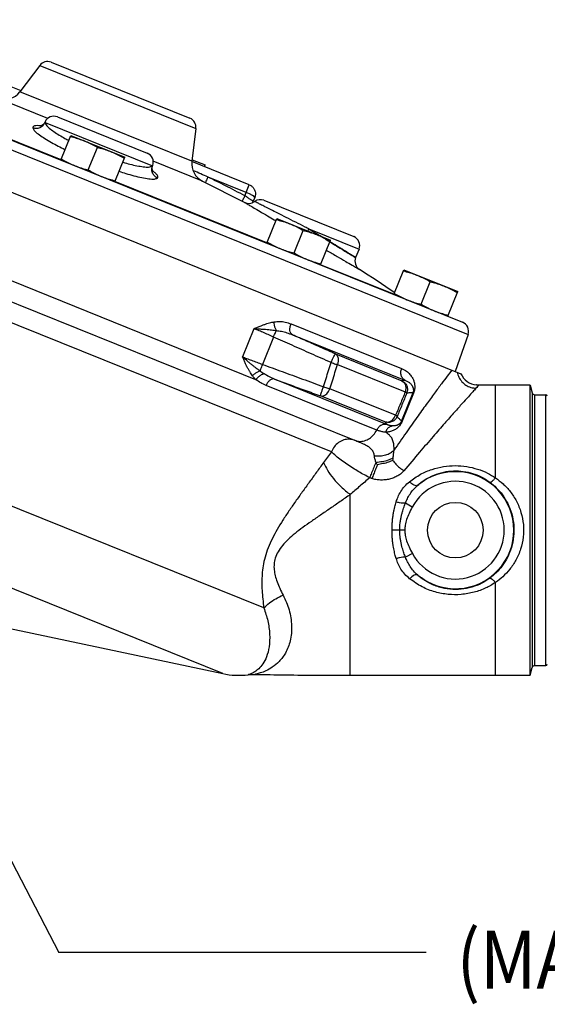
# Model space of a CAD drawing. Extents: x 218 to 452, y -217 to -18.
# Drawn here: x 315 to 322, y -99 to -86 of the extents above; entities that cross this region are included whole.
import ezdxf

# ---------------------------------------------------------------- set-up
doc = ezdxf.new("R2010")
doc.units = 0
doc.header["$LTSCALE"] = 1.5
doc.header["$MEASUREMENT"] = 0
doc.layers.get('0').update_dxf_attribs({"linetype": 'CONTINUOUS'})
doc.layers.add('NOTES', color=7, linetype='CONTINUOUS')
doc.styles.add('SIMPLEX', font='SIMPLEX.SHX', dxfattribs={"width": 0.875})

msp = doc.modelspace()

# ---------------------------------------------------------------- linework, layer by layer
at = {"color": 7, "linetype": 'Continuous'}
for p, q in [((310.8688435297292, -86.24460942352377), (320.7744251225293, -90.24672416912378)), ((311.0287404051293, -86.18145088012378), (320.7030090343293, -90.09010912212378)), ((310.6481859551293, -86.70178111612378), (320.6817755623293, -90.75561445672378)), ((315.3911095239293, -86.73061082532378), (317.1835047505293, -87.45478550392377)), ((315.2444507155293, -86.77128043192377), (314.9865596601293, -87.11351342152378)), ((315.2444507153293, -86.77128043232378), (317.2607507857293, -87.58591853992377)), ((314.8303125335293, -87.02836900552377), (314.9992780747293, -87.09663551532378)), ((317.2085270751293, -88.01124653012377), (314.9865596601293, -87.11351342152378)), ((315.5193077715293, -87.99251311012378), (313.5578938537293, -87.20005031652377)), ((315.3481677675293, -87.45877759812377), (314.7099661467292, -87.20092740592378)), ((315.3126388869293, -87.50318470312376), (315.3126264753293, -87.50780267252378)), ((315.3126264753293, -87.50780267252378), (316.7000779091293, -88.06836943872378)), ((315.3126581435293, -87.50313989372377), (315.3126388869293, -87.50318470312376)), ((315.4736880057293, -87.43805891192378), (316.6326680291293, -87.90631723652378)), ((317.2607507857293, -87.58591853952377), (317.2085270751293, -88.01124653012377)), ((315.5181807741293, -87.99530252852378), (315.6469517907292, -87.67658307852378)), ((315.6469517907292, -87.67658307852378), (316.3423396815293, -87.95753802352377)), ((315.8716977755293, -88.12136743192377), (315.9888226801293, -87.83147312032378)), ((310.4017162363293, -88.01777773572377), (319.3067864235293, -91.61565428292377)), ((316.2135686651293, -88.27625747352377), (316.3423396815293, -87.95753802352377)), ((317.3467689421292, -88.26626488752377), (316.7085673211293, -88.00841469532378)), ((317.9507397245293, -88.31449236112377), (317.2073557229293, -88.01414572872378)), ((317.2111025921293, -87.99027062732378), (317.3800681335293, -88.05853713732378)), ((316.7000779091293, -88.06836943872378), (316.7032767647293, -88.06503926192377)), ((316.7032767647293, -88.06503926192377), (316.7032941109293, -88.06499346992378)), ((317.3712498155293, -88.08036324032378), (317.3800681335293, -88.05853713732378)), ((318.1761096707293, -89.06593062912377), (316.2146956661293, -88.27346805012377)), ((317.3467689421292, -88.26626488752377), (317.8860465325293, -88.54037163912378)), ((317.9104307955293, -88.41426046152378), (317.4174160291293, -88.21506956612377)), ((318.8087162227293, -91.68405989632377), (310.5264015055293, -88.33778754012377)), ((317.8933079411293, -88.45664101352378), (317.9507397245293, -88.31449236112377)), ((318.0198118823293, -88.47721616712377), (318.0000909501293, -88.52602718732378)), ((318.1393416891293, -88.51505290892376), (319.2981068801293, -88.98322443572377)), ((318.1749826291293, -89.06872015472376), (318.3037536455293, -88.75000070472377)), ((318.3037536455293, -88.75000070472377), (318.9991415365293, -89.03095564972378)), ((318.5284996305293, -89.19478505812377), (318.6456245351293, -88.90489074652378)), ((318.7200572937293, -88.88449408592378), (319.3673936649293, -89.14603495672378)), ((318.8703705199293, -89.34967509992377), (318.9991415365293, -89.03095564972378)), ((319.3673936649293, -89.14603495672378), (319.3233925899293, -89.25494143892377)), ((318.0357717389293, -90.83250268252377), (314.4359380881293, -89.37807547892378)), ((319.8181035105293, -89.72933922532377), (318.8714975571293, -89.34688558512377)), ((319.8169764767293, -89.73212873192378), (319.9457474933293, -89.41340928192378)), ((319.9457474933293, -89.41340928192378), (320.6411353841293, -89.69436422692377)), ((320.1704934781293, -89.85819363512377), (320.2876183827292, -89.56829932372378)), ((320.5123643677293, -90.01308367692377), (320.6411353841293, -89.69436422692377)), ((318.0104908201293, -90.17340504172378), (317.8635275839293, -90.53715181552377)), ((318.4892833053293, -90.11097694272377), (319.9168818497293, -90.68776419072378)), ((318.2618426857293, -90.28119316712377), (318.1192110321293, -90.63421889812378)), ((318.5073443297293, -90.25290615812378), (319.9664052303293, -90.84240502752377)), ((320.7744251225293, -90.24672416912378), (320.6092848611293, -90.72632631232378)), ((319.0619344049293, -90.49925363352378), (319.9192537919293, -90.84563314992377)), ((319.0893166497293, -90.63789309132378), (319.9638603633293, -90.99123168712377)), ((319.7353183209293, -91.41470415752377), (318.2745716469292, -90.82452419232378)), ((319.5959934597293, -91.48298795272378), (318.1666924511293, -90.90551286432378)), ((319.8401862373292, -91.29208453832378), (318.9909392557292, -90.94896648552377)), ((320.8831492313293, -90.90033868792378), (320.8869745333293, -90.90070905152378)), ((320.8869745333293, -90.90070905152378), (320.9091534545292, -90.90169479592377)), ((320.9091337703293, -90.90169439152378), (320.8869745333293, -90.90070905152378)), ((321.5769419249293, -90.90169480432377), (320.9091535919293, -90.90169480292377)), ((321.1291226075293, -92.10006595392377), (321.1291226075293, -90.90169480432377)), ((321.5769419249293, -94.65169480432377), (321.5769419249293, -90.90169480432377)), ((321.5769419249293, -90.90169480432377), (321.6042293603293, -91.00353289952378)), ((319.7023439301292, -91.37808048052378), (318.8697756103293, -91.04170104452378)), ((320.0620366049293, -91.00311198032378), (319.9156490023292, -91.36543401132377)), ((320.0705266181293, -91.00654220892378), (319.9241390295293, -91.36886420512377)), ((320.0620365907293, -91.00311201532378), (320.0705266181293, -91.00654220892378)), ((321.6042293603293, -91.00353289952378), (321.6042293603293, -94.54985670932378)), ((321.6344145423293, -91.02669480432377), (321.7779355741293, -91.02669480432377)), ((321.6344145423293, -91.02669480432377), (321.6344145423293, -94.52669480432377)), ((321.7779355741293, -94.52669480432377), (321.7779355741293, -91.02669480432377)), ((319.9156490021293, -91.36543401152377), (319.9241390295293, -91.36886420512377)), ((318.1383792335293, -93.78169291972378), (312.7882856935292, -91.62011481872378)), ((319.0097570955293, -91.76526877592377), (318.8087162227293, -91.68405989632377)), ((317.6087109167293, -94.62984240512378), (310.7497317969293, -91.85863495832378)), ((319.2541226075293, -94.65169441372377), (319.2541226075293, -92.31675994712377)), ((320.0544798575293, -92.47744035592378), (319.9655259279293, -92.42955633912378)), ((319.8924365049293, -92.77672429312378), (319.7930359317293, -92.77701593992377)), ((319.9584220415293, -92.77678040952378), (319.8924360273293, -92.77672429332378)), ((320.0554158731293, -93.07768170652378), (319.9666109969293, -93.12584055152378)), ((321.1291226075293, -94.65169480432377), (321.1291226075293, -93.45332365492378)), ((314.6441761031293, -93.99971107812377), (317.6087109167293, -94.62984240512378)), ((321.5769419249293, -94.65169480432377), (321.6042293603293, -94.54985670932378)), ((321.6344145423293, -94.52669480432377), (321.7779355741293, -94.52669480432377)), ((321.1291226075293, -94.65169480432377), (321.5769419249293, -94.65169480432377))]:
    msp.add_line(p, q, dxfattribs=at)
for points in [[(318.0198118823293, -88.47721616712377), (318.0134835815293, -88.46747912512377), (317.9904742901293, -88.45209565212377), (317.9542869639293, -88.43340774272377), (317.9104307955293, -88.41426046152378)], [(319.0619344039293, -90.49925363312377), (319.0848004263293, -90.51996287252378), (319.0978904497293, -90.55308299592377), (319.0994656063293, -90.59421435412378), (319.0893166539292, -90.63789309292378)], [(318.8697756089293, -91.04170104392378), (318.8961002209293, -91.04356191332377), (318.9240369413293, -91.03374588412377), (318.9508487489293, -91.01321496652378), (318.9739099793293, -90.98398005032377), (318.9909392353293, -90.94896647712378)], [(319.9192537961293, -90.84563315152377), (319.9485705453293, -90.86894865372378), (319.9671278427293, -90.90427769912378), (319.9724605527293, -90.94692720752377), (319.9638602827293, -90.99123165452377)], [(319.7023439297293, -91.37808048032377), (319.7340529033293, -91.38212202192378), (319.7667555163293, -91.37424473452377), (319.7972506089293, -91.35521970192377), (319.8225531093292, -91.32690922692377), (319.8401862321293, -91.29208453612378)]]:
    msp.add_lwpolyline(points, dxfattribs=at)
msp.add_circle((320.6104355741293, -92.77669480432377), 0.359375, dxfattribs=at)
for centre, radius, start, end in [((315.3442801169293, -86.84650735952377), 0.125, 67.99999999999896, 142.9999714488004), ((314.7869007827293, -86.96305966572378), 0.25, 252.0770026090989, 323.0000000000002), ((315.4268622831293, -87.55395693472377), 0.125, 67.99999999999896, 155.9941339078007), ((317.1366825091293, -87.57068493332378), 0.125, 353.0000285512003, 67.99999999999896), ((316.5858421013293, -88.02221517652377), 0.125, 340.0058567800001, 67.99999999999896), ((317.4566636131293, -88.04171386612377), 0.25, 172.9999999999996, 243.9229973908997), ((317.9441811795293, -88.42971267952377), 0.125000003, 242.1904895784988, 306.3942963137999), ((318.0925158649293, -88.63095089072377), 0.125, 67.99999999999896, 126.3998181958991), ((319.2514956831293, -89.09920913252378), 0.125, 338, 67.99999999999896), ((319.4390521279292, -89.30234388412377), 0.124999275, 158.0000000000995, 237.2608678421005), ((308.5551952631293, -106.2303466133238), 20, 55.69211487219926, 57.27055990540112), ((320.6562353005293, -90.20602814972378), 0.125, 340.9999999999994, 67.99999999999896), ((320.9091533945293, -90.65169479772378), 0.250000001, 204.5620596505004, 264.0294853387007), ((321.6344145423293, -90.99544480432377), 0.03125, 194.9999999742998, 270), ((321.7779355741293, -91.04669480432378), 0.02, 0, 90), ((320.6104355741293, -92.77669480432377), 0.7562081209999999, 230.0456270384008, 130.136049849899), ((320.6104355741293, -92.77669480432377), 0.6313794292, 208.4709544260004, 151.7077393722992), ((321.7779355741293, -94.50669480432377), 0.02, 270, 0), ((317.8166226075293, -93.65169480432377), 1, 258.0000000000004, 276.8641134930006), ((321.6344145423293, -94.55794480432377), 0.03125, 90, 165.0000000532997)]:
    msp.add_arc(centre, radius, start, end, dxfattribs=at)
for points in [[(315.1557523509293, -87.57766714532377), (315.2023801649293, -87.58439781172378), (315.2482443233293, -87.57359420592377), (315.2868229535293, -87.54679259812377), (315.3126301835293, -87.50780417072377)], [(315.3059182805293, -87.51588995132377), (315.2832265711293, -87.54188902212377), (315.2609418099292, -87.55545498852378)], [(315.3128164531292, -87.50321611972377), (315.3059182805293, -87.51588995132377)], [(315.3126264753293, -87.50780267252378), (315.3270738429293, -87.54088223912377), (315.3677653111293, -87.58231730212377), (315.4269415509293, -87.62713034232377), (315.4965684999293, -87.67183643852377), (315.5705146979293, -87.71435500972377), (315.6207817295293, -87.74128598192377)], [(315.2540395663293, -87.55245452272378), (315.2138082891292, -87.55046459212377), (315.1783724255293, -87.55446224112377), (315.1603521763293, -87.56412511212378), (315.1557520425293, -87.57766801652377)], [(315.1557520425293, -87.57766801652377), (315.1740432461293, -87.61211073112378), (315.2226319183293, -87.65658012352378), (315.2924298075293, -87.70555944032378), (315.3741111601292, -87.75503809592378), (315.4605829097293, -87.80254325472377), (315.5469587597293, -87.84668777012378), (315.5730339805293, -87.85949828892377)], [(315.2609418099292, -87.55545498852378), (315.2535290009293, -87.55756335212378)], [(315.2639116511293, -87.55349216072378), (315.2540395663293, -87.55245452272378)], [(315.2671415373293, -87.55386572772377), (315.2639116511293, -87.55349216072378)], [(315.6411287347293, -87.69099564772378), (315.6787781625293, -87.70031745972378), (315.7150575065293, -87.71033181592378), (315.7506794487293, -87.72131193492378), (315.7859319753293, -87.73344860452377), (315.8207987633293, -87.74682181472377)], [(315.8207987633293, -87.74682181472377), (315.8551769763293, -87.76142570672377), (315.8889721553293, -87.77718690312378), (315.9222258633293, -87.79403511072377), (315.9552689919293, -87.81202772172378), (315.9888226801293, -87.83147312032378)], [(315.9888226801293, -87.83147312032378), (316.0264721081293, -87.84079493232377), (316.0627514521292, -87.85080928832377), (316.0983733943293, -87.86178940752377), (316.1336259207293, -87.87392607692377), (316.1684927087293, -87.88729928732377)], [(316.1684927087293, -87.88729928732377), (316.2028709217293, -87.90190317912376), (316.2366661009293, -87.91766437572377), (316.2699198089293, -87.93451258312378), (316.3029629373293, -87.95250519432378), (316.3365166257292, -87.97195059272377)], [(315.5240038301293, -87.98088995932378), (315.5575620367293, -88.00033789912376), (315.5906157691293, -88.01833592412378), (315.6238674815293, -88.03518256772378), (315.6576568659293, -88.05094064112377), (315.6920277467293, -88.06554126472378)], [(316.3162203205293, -88.02226149272377), (316.3420243521293, -88.02972742512378), (316.4328439581293, -88.05366574412378), (316.5221331595293, -88.07258934472377), (316.6025108993293, -88.08325069272377), (316.6648109359293, -88.08242218372376), (316.7000779091293, -88.06836943872378)], [(315.6920277467293, -88.06554126472378), (315.7269020793292, -88.07891721752378), (315.7621609439293, -88.09105566552378), (315.7977854079293, -88.10203604592377), (315.8340533633292, -88.11204693052377), (315.8716977755293, -88.12136743192377)], [(315.8716977755293, -88.12136743192377), (315.9052559821293, -88.14081537172378), (315.9383097145293, -88.15881339672377), (315.9715614271292, -88.17566004032378), (316.0053508115293, -88.19141811352378), (316.0397216923293, -88.20601873732377)], [(316.2684451471293, -88.14046342612377), (316.3554247965293, -88.16772253532378), (316.4600084051293, -88.19729563412378), (316.5625525879292, -88.22167477432377), (316.6544769297293, -88.23713080192377), (316.7251827159293, -88.23985913712377), (316.7643913861293, -88.22760049912377)], [(316.7643915449293, -88.22760015092378), (316.7261762149293, -88.20005078032378), (316.7006903669293, -88.16041951672378), (316.6915579335293, -88.11434168432378), (316.7000774915293, -88.06836927012378)], [(316.7014401433293, -88.13314685232378), (316.6975371859293, -88.11321969432377), (316.6992922813293, -88.07881473152378)], [(316.6992922813293, -88.07881473152378), (316.7031257261293, -88.06493852072377)], [(316.7099888089293, -88.14902534412377), (316.7041163663293, -88.13846118972377), (316.7014401433293, -88.13314685232378)], [(316.7145018317293, -88.14383066212378), (316.7033684745293, -88.13506518332377)], [(316.7643913861293, -88.22760049912377), (316.7704885495293, -88.21469825112378), (316.7642926791293, -88.19528404092378), (316.7417110793293, -88.16788518292377), (316.7145018317293, -88.14383066212378)], [(317.4174160291293, -88.21506956612377), (317.2305622403293, -88.13213740712378), (317.2228247635293, -88.12872811612377)], [(316.0397216923293, -88.20601873732377), (316.0745960249293, -88.21939468992377), (316.1098548893293, -88.23153313812378), (316.1454793535293, -88.24251351852377), (316.1817473087293, -88.25252440292377), (316.2193917211293, -88.26184490432377)], [(317.4174160459293, -88.21506952432378), (317.3979843261293, -88.25429213912378), (317.3828016627293, -88.28457981952377)], [(317.8933079411293, -88.45664101352378), (317.6445748601293, -88.32841203532378), (317.4174160291293, -88.21506956612377)], [(317.9507397245293, -88.31449236112377), (317.9850247397293, -88.33527971392377), (318.0102128845293, -88.36462161192378), (318.0251302669293, -88.39986834252377), (318.0286472979293, -88.43854997392377), (318.0198118823293, -88.47721616712377)], [(317.8933079411293, -88.45664101352378), (317.8727989059292, -88.49531683612378), (317.8569818225293, -88.52470031892378)], [(318.0000909501293, -88.52602718732378), (317.9994745549293, -88.52568421012377), (317.9974404991293, -88.52441731572378), (317.9935884347292, -88.52196403812377), (317.9874428805293, -88.51801166352377), (317.9784786701293, -88.51221399592377), (317.9661804281293, -88.50422996552378), (317.9503968789293, -88.49395454332378), (317.9319222529293, -88.48190053752377), (317.9123059123293, -88.46907755512377), (317.8933079411293, -88.45664101352378)], [(317.9948183359293, -88.54220718792376), (318.0000909477293, -88.52602718092378)], [(318.6736435777293, -88.86102630552378), (318.5495992953292, -88.79829307572378), (318.4264279085293, -88.73601351472377), (318.3170062933293, -88.68073126212377), (318.2262315341293, -88.63492500672378), (318.1525380873293, -88.59779005412378), (318.0945760621292, -88.56862327432377), (318.0525945511293, -88.54752443372377), (318.0270575939293, -88.53470235552378), (318.0183491769293, -88.53033211312378)], [(317.8858652103293, -88.54027604132378), (317.8946680229293, -88.54543715172377), (317.9215232589293, -88.56117924052377), (317.9662497401293, -88.58738686512378), (318.0286988217293, -88.62395886892378), (318.1089810093293, -88.67094234412377), (318.2088255769293, -88.72932795872377), (318.2905345301293, -88.77707290252377)], [(318.2905345301293, -88.77707290252377), (318.2923793609293, -88.77815054292377)], [(318.2979305895293, -88.76441327392376), (318.3355800175293, -88.77373508592378), (318.3718593615293, -88.78374944212378), (318.4074813037293, -88.79472956132378), (318.4427338301293, -88.80686623072377), (318.4776006181293, -88.82023944092377)], [(318.4776006181293, -88.82023944092377), (318.5119788311293, -88.83484333292378), (318.5457740103293, -88.85060452932377), (318.5790277183293, -88.86745273692378), (318.6120708467293, -88.88544534812377), (318.6456245351293, -88.90489074652378)], [(318.6456245351293, -88.90489074652378), (318.6832739629293, -88.91421255852377), (318.7195533069292, -88.92422691452377), (318.7551752491293, -88.93520703372377), (318.7904277757293, -88.94734370332378), (318.8252945637293, -88.96071691352377)], [(318.7200572937293, -88.88449408592378), (318.6968549917293, -88.87276328152377), (318.6736435777293, -88.86102630552378)], [(318.7200570503293, -88.88449398752377), (318.7045121709293, -88.91190858852377)], [(318.7200572937293, -88.88449408592378), (318.8488662419293, -88.96366874912377), (318.9703885203293, -89.03839796172377), (319.0797169639293, -89.10565742412378), (319.1724752281293, -89.16274369112378), (319.2449379609293, -89.20735310652378), (319.2947112945293, -89.23800143652377), (319.3199903537293, -89.25356941572377), (319.2946550061293, -89.23796680312377), (319.2448865867293, -89.20732150672377), (319.1724758921293, -89.16274412712377), (319.0797234471293, -89.10566142312378), (318.9703945175293, -89.03840164672377), (318.8488725255293, -88.96367260932377), (318.8304423191292, -88.95234205032378)], [(318.8252945637293, -88.96071691352377), (318.8596727767293, -88.97532080552378), (318.8934679557292, -88.99108200192377), (318.9267216637293, -89.00793020952378), (318.9597647923293, -89.02592282052377), (318.9933184805293, -89.04536821912377)], [(318.8800257645293, -88.98282680772377), (318.8488725255293, -88.96367260932377), (318.8304423191292, -88.95234205032378)], [(318.1808056849293, -89.05430758552377), (318.2143638917292, -89.07375552532378), (318.2474176239293, -89.09175355052378), (318.2806693365293, -89.10860019412377), (318.3144587209293, -89.12435826732377), (318.3488296017293, -89.13895889092377)], [(318.3488296017293, -89.13895889092377), (318.3837039343293, -89.15233484372376), (318.4189627987293, -89.16447329192377), (318.4545872629293, -89.17545367232377), (318.4908552183293, -89.18546455672377), (318.5284996305293, -89.19478505812377)], [(318.9470458259293, -89.15989744352377), (318.9578112013293, -89.16617417132377), (319.0859821097293, -89.24091828112378), (319.1947456125293, -89.30436536252378), (319.2797193943293, -89.35394803532378), (319.3380907923293, -89.38801483112377), (319.3677387299293, -89.40532011892377)], [(319.3199903579293, -89.25356941832378), (319.2946550061293, -89.23796680312377), (319.2448865867293, -89.20732150672377), (319.1724758921293, -89.16274412712377), (319.0797234471293, -89.10566142312378), (318.9901344307293, -89.05054380492378)], [(318.5284996305293, -89.19478505812377), (318.5620578371293, -89.21423299792377), (318.5951115695293, -89.23223102292377), (318.6283632819293, -89.24907766652377), (318.6621526663293, -89.26483573972376), (318.6965235471293, -89.27943636352377)], [(318.6965235471293, -89.27943636352377), (318.7313978797293, -89.29281231632378), (318.7666567443293, -89.30495076432376), (318.8022812083292, -89.31593114472378), (318.8385491637293, -89.32594202932377), (318.8761935759293, -89.33526253052378)], [(319.9399244373293, -89.42782185112378), (319.9775738651293, -89.43714366312378), (320.0138532091293, -89.44715801912378), (320.0494751513293, -89.45813813832378), (320.0847276779293, -89.47027480792377), (320.1195944659293, -89.48364801812377)], [(320.1195944659293, -89.48364801812377), (320.1539726789293, -89.49825191012377), (320.1877678579293, -89.51401310652378), (320.2210215661293, -89.53086131412377), (320.2540646945293, -89.54885392512378), (320.2876183827292, -89.56829932372378)], [(320.2876183827292, -89.56829932372378), (320.3252678107293, -89.57762113552377), (320.3615471547293, -89.58763549172377), (320.3971690969292, -89.59861561092377), (320.4324216233293, -89.61075228032378), (320.4672884113293, -89.62412549072377)], [(320.4672884113293, -89.62412549072377), (320.5016666243293, -89.63872938252378), (320.5354618035293, -89.65449057892377), (320.5687155115293, -89.67133878652378), (320.6017586399292, -89.68933139772378), (320.6353123283293, -89.70877679612377)], [(319.8227995327293, -89.71771616272378), (319.8563577393293, -89.73716410252378), (319.8894114717293, -89.75516212752377), (319.9226631843293, -89.77200877112378), (319.9564525687293, -89.78776684432377), (319.9908234493293, -89.80236746812378)], [(319.9908234493293, -89.80236746812378), (320.0256977821293, -89.81574342092378), (320.0609566465293, -89.82788186892377), (320.0965811105293, -89.83886224932377), (320.1328490659293, -89.84887313392377), (320.1704934781293, -89.85819363512377)], [(320.1704934781293, -89.85819363512377), (320.2040516847293, -89.87764157512377), (320.2371054171293, -89.89563960012377), (320.2703571297293, -89.91248624372378), (320.3041465141293, -89.92824431692378), (320.3385173949293, -89.94284494072377)], [(320.3385173949293, -89.94284494072377), (320.3733917275293, -89.95622089332377), (320.4086505919292, -89.96835934152378), (320.4442750561293, -89.97933972192378), (320.4805430113292, -89.98935060632377), (320.5181874237293, -89.99867110772377)], [(318.0104902993293, -90.17340633092377), (318.0580077623293, -90.15333345772378), (318.1015237483293, -90.13580337332377), (318.1414387183293, -90.12092668932377), (318.1780834687293, -90.10865346412378), (318.2117402053292, -90.09882925532378), (318.2426726929293, -90.09124762352377), (318.2711296615292, -90.08568087112377)], [(318.2618427549293, -90.28119299632377), (318.1921382867293, -90.25020539132377), (318.1240878843293, -90.22071290192378), (318.0623744801293, -90.19468149192377), (318.0104908201293, -90.17340504172378)], [(318.0104926399293, -90.17340591972378), (318.0641716737293, -90.17558965412377), (318.1139540065293, -90.17848478632378), (318.1594597825293, -90.18183694372377), (318.2006134641293, -90.18545879732378), (318.2376044841293, -90.18925338792377), (318.2707388191293, -90.19315594452377), (318.3004336955293, -90.19714775112378)], [(318.2711296615292, -90.08568087112377), (318.3408926273293, -90.08060809372377), (318.4146145921293, -90.08866259072377), (318.4892833053293, -90.11097694272377)], [(318.3004350335293, -90.19714609032377), (318.2851058335293, -90.16415376192377), (318.2749864535293, -90.12565656092377), (318.2711337037293, -90.08567632032378)], [(318.5073442671293, -90.25290613292377), (318.4865237307293, -90.23229478792378), (318.4758355587293, -90.19834504892377), (318.4768013033293, -90.15589090592377), (318.4892833053293, -90.11097694272377)], [(319.0071628885293, -90.61175657172377), (318.7518993225293, -90.49809654472378), (318.5037075985293, -90.38801734272377), (318.2618426857293, -90.28119316712377)], [(318.2618427559293, -90.28119299372378), (318.2757991051293, -90.24993432332377), (318.2889979207293, -90.22118971692377), (318.3004336625293, -90.19714949492378)], [(318.3004350335293, -90.19714609032377), (318.3642145321293, -90.20732230092378), (318.4338963069293, -90.22583227572377), (318.5073459395293, -90.25290233072377)], [(319.0619344049293, -90.49925363352378), (318.8732929645293, -90.41522136652378), (318.6885111949293, -90.33314120612377), (318.5073443297293, -90.25290615812378)], [(317.8635275839293, -90.53715181552377), (317.9156385115293, -90.55789180132378), (317.9781207837293, -90.58203844732378), (318.0475580113293, -90.60809444032378), (318.1192108393293, -90.63421937512378)], [(317.9900722339293, -90.78130315252378), (317.9726733793293, -90.75632874692377), (317.9554172453293, -90.72880378052378), (317.9380890947293, -90.69828256592378), (317.9204914317293, -90.66430147212378), (317.9024137491293, -90.62640077512378), (317.8835682483293, -90.58414359632377), (317.8635278581293, -90.53715113712377)], [(318.0885886581293, -90.72148439472377), (318.0632462917293, -90.70282227592378), (318.0361646669293, -90.68216831412377), (318.0068905099293, -90.65913682912377), (317.9750942927293, -90.63337874012377), (317.9405442685293, -90.60457656692378), (317.9032582969293, -90.57251892092378), (317.8635288933293, -90.53715219912377)], [(319.0071628875293, -90.61175658512377), (319.0264837447293, -90.56920022092378), (319.0435928845293, -90.53305191152377), (319.0560098373293, -90.50855240992378), (319.0619344039293, -90.49925363312377)], [(318.1192108361293, -90.63421938392378), (318.1075360953293, -90.66639988752377), (318.0970628449293, -90.69624570132378), (318.0885892917292, -90.72148271232378)], [(318.1192110321293, -90.63421889812378), (318.3748422681293, -90.72811670812378), (318.6376628673293, -90.82417953152378), (318.9085131263293, -90.92271997092377)], [(318.9085131263293, -90.92271997092377), (318.9413896871293, -90.81911723912377), (318.9742729649293, -90.71546279652378), (319.0071628885293, -90.61175657172377)], [(318.9909392557292, -90.94896648552377), (319.0237254181293, -90.84532726592377), (319.0565179145293, -90.74163614472377), (319.0893166497293, -90.63789309132378)], [(319.0071628875293, -90.61175658512377), (319.0367603887292, -90.62114969772378), (319.0647672559293, -90.63006017212378), (319.0893166539292, -90.63789309292378)], [(319.9664052295293, -90.84240502732378), (319.9334228375293, -90.81688013312377), (319.9125516655293, -90.77881633172377), (319.9067633215293, -90.73363327092378), (319.9168818497293, -90.68776419072378)], [(319.9168818497293, -90.68776419072378), (319.9514897673293, -90.70447594372376), (319.9803792719293, -90.72324097152378), (320.0045661723292, -90.74329517932378), (320.0247772033293, -90.76416563352377), (320.0413648323293, -90.78528897732377), (320.0546495711293, -90.80613545792377), (320.0651127653293, -90.82653433332378), (320.0732069571293, -90.84655552072377), (320.0792861507293, -90.86645775072377), (320.0835679319293, -90.88670148752377), (320.0860744321293, -90.90800691832378), (320.0865117965293, -90.93081638532377), (320.0844532907292, -90.95473428632377), (320.0794877837293, -90.97950690412378), (320.0705266181293, -91.00654220892378)], [(318.0357717389293, -90.83250268252377), (318.0114935347293, -90.80776963992378), (317.9900722339293, -90.78130315252378)], [(318.0885886581293, -90.72148439472377), (318.0546455475293, -90.73457090612378), (318.0206271897293, -90.75523801752377), (317.9900882269293, -90.78132618712377)], [(318.1404180583293, -90.75776823992378), (318.1042639359293, -90.77142399752377), (318.0676331415293, -90.79758165572377), (318.0357646757293, -90.83249983292377)], [(318.1404180583293, -90.75776823992378), (318.1131998309293, -90.73978480052378), (318.0885884557293, -90.72148645152377)], [(318.2745678165293, -90.82453398572378), (318.2038738137293, -90.79334460012377), (318.1404199611293, -90.75776337292378)], [(318.2745714639292, -90.82452411832378), (318.2468064003293, -90.82447456892378), (318.2170546701293, -90.83953449492378), (318.1891514983293, -90.86776069952377), (318.1666924511293, -90.90551286432378)], [(318.2745716469292, -90.82452419232378), (318.4686607275293, -90.89559531092377), (318.6669671469293, -90.96795231952377), (318.8697756103293, -91.04170104452378)], [(320.5664643181292, -90.70902568992378), (320.5068855861293, -90.78678004072378), (320.4322527281292, -90.88548931992378), (320.3420110379293, -91.00667867712377), (320.2359136697293, -91.15154084892377), (320.1137468087293, -91.32124428192378), (319.9751605985293, -91.51721157112377), (319.8194765611292, -91.74184014252377)], [(320.6351590373293, -90.73678122832378), (320.6569135835293, -90.80132179312378), (320.6954202867292, -90.85819489632377), (320.7477443109292, -90.90303248772378), (320.8099103631293, -90.93242821492377), (320.8771952721293, -90.94414868392377)], [(318.1666924511293, -90.90551286432378), (318.0973722507293, -90.87226762632378), (318.0357717389293, -90.83250268252377)], [(318.8697756089293, -91.04170104392378), (318.8719708081293, -91.03089956692378), (318.8800541541293, -91.00465009892378), (318.8928535631293, -90.96675880972377), (318.9085131215293, -90.92271993392377)], [(318.9085131215293, -90.92271993392377), (318.9381739693293, -90.93214160992378), (318.9662338931292, -90.94107659372378), (318.9909392353293, -90.94896647712378)], [(319.9664052303293, -90.84240502752377), (319.9510627677293, -90.84300004472377), (319.9353450833293, -90.84408112512378), (319.9192537919293, -90.84563314992377)], [(319.9192537961293, -90.84563315152377), (319.9578425789293, -90.87312033452378), (319.9834381437292, -90.91302418412377), (319.9923563717293, -90.95960112352377), (319.9833136007293, -91.00614707352378)], [(320.8771952721293, -90.94414868392377), (320.8370138931293, -90.98812397792378), (320.7789500195292, -91.05206295792377), (320.7002998321292, -91.13935752152378), (320.5990730881293, -91.25279448252377), (320.4740523167293, -91.39443102012378), (320.3242341483293, -91.56619757832377), (320.1487847357293, -91.77010356492377), (319.9472616259293, -92.00892340392377)], [(319.9664053927293, -90.84240467012377), (319.9862447207292, -90.85088198512378), (320.0029800991293, -90.86038794612378), (320.0171474019293, -90.87053873952377), (320.0291313159292, -90.88109623412377), (320.0391045011293, -90.89177576352377), (320.0472232903293, -90.90230947732377), (320.0537468185292, -90.91261105712377), (320.0589269487293, -90.92271558812376), (320.0629668615293, -90.93275325312378), (320.0659996135293, -90.94295501012377), (320.0680544671293, -90.95368158832378), (320.0689739839293, -90.96515122212378), (320.0684960381293, -90.97716048752378), (320.0663821775292, -90.98956777592377), (320.0620303569293, -91.00310949692377)], [(320.8957027485293, -90.92193136392378), (320.8771952687293, -90.94413325232378)], [(320.8869689841293, -90.90070144472378), (320.8831498085293, -90.90033315172377)], [(320.9091317319293, -90.90168457492378), (320.8869689841293, -90.90070144472378)], [(320.9027848035293, -90.91357761772377), (320.8957027485293, -90.92193136392378)], [(320.9091437551293, -90.90169442092377), (320.9057843415293, -90.90701992012377), (320.9027848035293, -90.91357761772377)], [(319.9638603633293, -90.99123168712377), (319.9020007775293, -91.14170836712377), (319.8401862373292, -91.29208453832378)], [(319.9833136247292, -91.00614702952377), (319.9216060873293, -91.15668519432377), (319.8599429363293, -91.30712253132377)], [(319.9833136007293, -91.00614707352378), (319.9808975415293, -91.00269730092377), (319.9743223767293, -90.99765800532377), (319.9638602827293, -90.99123165452377)], [(320.0620366049293, -91.00311198032378), (320.0368981403293, -91.00262819332377), (320.0106539291293, -91.00366534592376), (319.9833136247292, -91.00614702952377)], [(319.8599429359293, -91.30712253112378), (319.8341105471293, -91.34688824412378), (319.7953352651293, -91.37419756352378), (319.7491991519292, -91.38511905912378), (319.7023439297293, -91.37808048032377)], [(319.8599429359293, -91.30712253112378), (319.8574664519293, -91.30363626872378), (319.8507343813293, -91.29852390012377), (319.8401862321293, -91.29208453612378)], [(319.8599429363293, -91.30712253132377), (319.8689742315293, -91.31789425632377), (319.8788543887293, -91.32910278952377), (319.8897810543293, -91.34078691012377), (319.9019667779293, -91.35292646252377), (319.9156490023292, -91.36543401132377)], [(319.7353184679293, -91.41470421692378), (319.6959338899293, -91.40995869352378), (319.6562831015293, -91.42101666132378), (319.6214747657293, -91.44645255632378), (319.5959934597293, -91.48298795272378)], [(319.7023439301292, -91.37808048052378), (319.7096728315292, -91.38678552632378), (319.7175444017292, -91.39577884512377), (319.7260551477293, -91.40508151572377), (319.7353183209293, -91.41470415752377)], [(319.9241390295293, -91.36886420512377), (319.9118806879293, -91.39436224812377), (319.8968747501293, -91.41756054492377), (319.8804424633292, -91.43724854852377), (319.8630042843293, -91.45394817172377), (319.8450969911293, -91.46786341152378), (319.8264929009293, -91.47963971032377), (319.8067710675293, -91.48969523412377), (319.7855211693293, -91.49816703592377), (319.7623737617293, -91.50496824052377), (319.7370264447293, -91.50982069812378), (319.7093492425292, -91.51226075852378)], [(319.7998083797293, -91.43020341112377), (319.7611445825293, -91.44389615552377), (319.7295696053293, -91.47254153072377), (319.7093587167293, -91.51226111112378)], [(319.7998083797293, -91.43020341112377), (319.7859013621293, -91.42903072452377), (319.7733910607293, -91.42698476292378), (319.7622527465293, -91.42435548192378), (319.7523135255293, -91.42134994512378), (319.7433904853293, -91.41810516952377), (319.7353211389293, -91.41470511752377)], [(319.9156489905293, -91.36543400672377), (319.9094211117293, -91.37809520552378), (319.9015827287293, -91.38945096632378), (319.8928797827293, -91.39890911092377), (319.8835519291293, -91.40676970932378), (319.8739068191293, -91.41316833912377), (319.8638350891293, -91.41843103292378), (319.8531162707293, -91.42275750652377), (319.8415306905293, -91.42620259492378), (319.8288779805293, -91.42870791492378), (319.8149926379293, -91.43012000752377), (319.7998083541293, -91.43020318012377)], [(319.3066471583293, -91.61560336732377), (319.3707278851293, -91.62951036172377), (319.4374371145293, -91.62157783872377), (319.5008453225292, -91.59251082872377), (319.5553163735293, -91.54489294512378), (319.5959934603293, -91.48298795292378)], [(319.7093587167293, -91.51226111112378), (319.6855622725293, -91.50860929672378), (319.6637976711293, -91.50420283732377), (319.6441568449293, -91.49925904392377), (319.6265050755293, -91.49400439052377), (319.6105518815293, -91.48856013912378), (319.5959995741293, -91.48298681652378)], [(319.8194765611292, -91.74184014252377), (319.8169829837293, -91.67728616612378), (319.8045070061293, -91.62098569312377), (319.7817905363293, -91.57491921292377), (319.7496581641293, -91.53935890652377), (319.7093492425292, -91.51226075852378)], [(319.3066431463293, -91.61560174652378), (319.2392554761293, -91.60157287092377), (319.1692988531292, -91.61160507832378), (319.1036192869292, -91.64471594512378), (319.0486452747293, -91.69766469212377), (319.0097574833293, -91.76526893272377)], [(319.5654005637293, -91.81448673412378), (319.5540405851293, -91.77313563852377), (319.5302064125293, -91.73549304452378), (319.4918899751293, -91.70210012452378), (319.4391377029293, -91.67202684332378), (319.3746925495293, -91.64332428732378), (319.3067864025293, -91.61565433512378)], [(319.0097570955293, -91.76526877592377), (318.9595654719293, -91.83314071132378), (318.9101339493293, -91.90101185572377)], [(319.5044789021293, -92.10013515932377), (319.4360526111293, -92.06310368992378), (319.3635905905293, -92.02147493052377), (319.2881666703292, -91.97532508852377), (319.2116431745293, -91.92515037672378), (319.1368490449292, -91.87201814632377), (319.0677952627292, -91.81778229812377), (319.0097551039293, -91.76524910832377)], [(319.5654005637293, -91.81448673412378), (319.6399846213293, -91.81660778372378), (319.7112844511292, -91.80427574532378), (319.7729455877293, -91.77858971272377), (319.8194725971293, -91.74183892452378)], [(319.5850794919293, -91.89900523812378), (319.5728165159293, -91.85312695312378), (319.5654014079292, -91.81448315512378)], [(319.5850794919293, -91.89900523812378), (319.6686751661293, -91.88841896412377), (319.7457387583293, -91.86901338292377), (319.8075112737293, -91.84299465192377)], [(319.8046525829293, -91.87474968672377), (319.8060111129292, -91.85909475732377), (319.8075152331293, -91.84299109872377)], [(319.8075112737293, -91.84299465192377), (319.8133640303293, -91.78670547292377), (319.8194774085293, -91.74183649132377)], [(318.9101339493293, -91.90101185572377), (318.8175608629293, -92.02900801492378), (318.7254088899293, -92.15643012812377), (318.6346853683293, -92.28250312772377), (318.5464797543293, -92.40669267112378), (318.4620993441293, -92.52880799752377), (318.3832292049293, -92.64883742932378), (318.3115853531293, -92.76709366232377), (318.2479390813293, -92.88578436152378), (318.1940156247293, -93.00688709312377), (318.1538581491293, -93.12659752512377), (318.1288494813293, -93.23911148892378), (318.1160739271293, -93.34449465732378), (318.1121975117293, -93.44852043332378), (318.1154010613293, -93.55570920952377), (318.1245386731293, -93.66689998772378), (318.1383792335293, -93.78169291972378)], [(318.9101341205293, -91.90101192492378), (318.9592203023293, -92.00211234012377), (319.0363245965293, -92.10951850152378), (319.1366896089293, -92.21660337932377), (319.2541227433293, -92.31675976592378)], [(319.5850799585293, -91.89900366112377), (319.5572218437293, -91.96626863952378), (319.5295394337293, -92.03534805512378), (319.5044789021293, -92.10013515932377)], [(319.6037082571293, -91.93360963832377), (319.5791284397293, -91.99344210512378), (319.5551994411293, -92.05356955572377), (319.5335151655293, -92.10998311772377)], [(319.6037083139292, -91.93360976792377), (319.5943602855293, -91.91668772012378), (319.5850908511293, -91.89899963592377)], [(319.8046525829293, -91.87474968672377), (319.7471565119293, -91.89864202132378), (319.6776813985293, -91.91737233212378), (319.6037083139292, -91.93360976792377)], [(319.8046489597293, -91.87474934552378), (319.8419183023292, -91.92300034952378), (319.8907046917293, -91.96890084212377), (319.9472607755293, -92.00892562692377)], [(320.0183041961293, -92.15096589132378), (320.1622546691293, -92.05503505272378), (320.3111576793293, -91.99081719872378), (320.4585679659293, -91.95471482372378), (320.6087732043293, -91.94267301672377), (320.7579544303293, -91.95450936332378), (320.8983959867293, -91.98822661632377), (321.0244629689293, -92.03943786852378), (321.1291226075293, -92.10006601212378)], [(319.5044791227293, -92.10013589372377), (319.3763301503293, -92.20982953112377), (319.2541234549293, -92.31675881612378)], [(319.5335151655293, -92.10998311772377), (319.5189507191293, -92.10504914532378), (319.5044761073293, -92.10014143412377)], [(319.9472607755293, -92.00892562692377), (319.9128420647293, -92.04327890232378), (319.8689512675293, -92.07414035992377), (319.8175232211292, -92.09924722492377), (319.7608866653293, -92.11720271872377), (319.7016056471293, -92.12724379052378), (319.6422316945293, -92.12915450212378), (319.5851930523293, -92.12316414732378), (319.5335175495293, -92.10997829352377)], [(320.1229802029293, -92.19856161592378), (320.2431442883293, -92.11126493992377), (320.3680958081293, -92.05308852792378), (320.4921943493293, -92.02068055112377), (320.6188988437293, -92.01030720992378), (320.7447626551293, -92.02177715692378), (320.8630394087293, -92.05320924652378), (320.9688559325293, -92.10054690972378), (321.0562737263293, -92.15632537012377)], [(321.0562730407293, -92.15632632412377), (321.0727238827293, -92.15245307732377), (321.0984088811293, -92.13261706212377), (321.1291226075293, -92.10006608312378)], [(321.1291226075293, -92.10006608312378), (321.2263263159293, -92.17800119892377), (321.3191699533293, -92.27904738212378), (321.3991878207293, -92.40285063932377), (321.4580738969292, -92.54640447492378), (321.4888150911293, -92.70394245192378), (321.4870637381293, -92.86645887592377), (321.4533076589292, -93.02222182012378), (321.3929397755293, -93.16217875872377), (321.3134477341293, -93.28159900812378), (321.2229172551293, -93.37853109932377), (321.1291226075293, -93.45332354732378)], [(319.8462927459292, -92.41187424532377), (319.8706192417293, -92.34578946572377), (319.9067463433292, -92.27706148152377), (319.9561037009292, -92.21069225532378), (320.0183069669293, -92.15096041732377)], [(319.9655259279293, -92.42955633912378), (319.9910457963293, -92.37067747232378), (320.0256502131293, -92.31007503712377), (320.0697570485293, -92.25170188592378), (320.1229802029293, -92.19856161592378)], [(320.1229788417293, -92.19856000152377), (320.1042991051293, -92.20243969352377), (320.0786042721293, -92.19504321252377), (320.0488117489293, -92.17721036092377), (320.0183041961293, -92.15096589132378)], [(321.0562737263293, -92.15632537012377), (321.1396724559293, -92.22793919432377), (321.2192613449293, -92.32070774772377), (321.2877880177293, -92.43424394972378), (321.3381758947293, -92.56578108712378), (321.3644702555293, -92.71006412772377), (321.3629726949293, -92.85890407132378), (321.3340995759293, -93.00156388012377), (321.2824413117293, -93.12981141032378), (321.2143599983293, -93.23933881592377), (321.1367501719293, -93.32833582992377), (321.0562737263293, -93.39706423872377)], [(319.2541227433293, -92.31675976592378), (319.1238017639293, -92.40758605232378), (318.9951173877293, -92.49581993692377), (318.8703245609292, -92.58124589972377), (318.7515114539293, -92.66362025852376), (318.6408751609293, -92.74273597192378), (318.5409568003293, -92.81914702972378), (318.4538942937293, -92.89552821652377), (318.3805447851292, -92.97371288012377), (318.3231380039293, -93.05493254592378), (318.2862406297293, -93.13648871492377), (318.2704831225293, -93.21469697892377), (318.2713997297293, -93.28948775252377), (318.2851610759293, -93.36492290512378), (318.3100490837293, -93.44420686312378), (318.3447966089293, -93.52777861972378), (318.3876565201293, -93.61565063392378)], [(319.7930359317293, -92.77701593992377), (319.7945278125293, -92.71245531632377), (319.7985727939293, -92.65484300212377), (319.8044458029293, -92.60305645452377), (319.8116479495293, -92.55649383732377), (319.8197419933293, -92.51466927832377), (319.8283605915292, -92.47701787112378), (319.8372611411293, -92.44293311652378), (319.8462917535293, -92.41187410612378)], [(319.9655270595293, -92.42955694832378), (319.9309567839293, -92.42950484972377), (319.8894461771293, -92.42334871012378), (319.8462927459292, -92.41187424532377)], [(319.8924365049293, -92.77672429312378), (319.8948840607293, -92.71568144672378), (319.9012117863293, -92.66105699352377), (319.9099956705293, -92.61204462812377), (319.9202536239293, -92.56801356252377), (319.9313275327293, -92.52833464752378), (319.9427400511292, -92.49237796632377), (319.9541763357292, -92.45965194472377), (319.9655230873292, -92.42955628192377)], [(320.0544798575293, -92.47744035592378), (320.0126091345293, -92.56107916472378), (319.9819886553292, -92.63889764152378), (319.9640025985292, -92.71110578052378), (319.9584220415293, -92.77678040952378)], [(319.8474679223293, -93.14385521252377), (319.8394367011293, -93.11672616912378), (319.8313675625293, -93.08692737952377), (319.8234159301293, -93.05413735472378), (319.8157934181293, -93.01801624152378), (319.8087672877293, -92.97825536452378), (319.8026168403293, -92.93457151692377), (319.7976646959293, -92.88671465812376), (319.7942851351293, -92.83428962832377), (319.7930283985293, -92.77701596112378)], [(319.9666543677293, -93.12581703432377), (319.9565633135293, -93.09945209352378), (319.9462602777293, -93.07077504972378), (319.9358827039293, -93.03945597812377), (319.9256704669293, -93.00518986852377), (319.9159275723293, -92.96758376912378), (319.9070429649292, -92.92624807492378), (319.8996046951293, -92.88092444192378), (319.8943854317293, -92.83122191152377), (319.8924362001293, -92.77672429472378)], [(319.9584220415293, -92.77678040952378), (319.9639107397293, -92.84254897552377), (319.9819136927293, -92.91486271932378), (320.0127609041293, -92.99306683292377), (320.0554158731293, -93.07768170652378)], [(320.0202956957293, -93.40430688452378), (319.9580700243293, -93.34495984552377), (319.9084104241293, -93.27868135192378), (319.8719830277292, -93.20993992252377), (319.8474266363293, -93.14386897812378)], [(319.9666543677293, -93.12581703432377), (319.9320833823293, -93.12597378012377), (319.8905893337293, -93.13225366332378), (319.8474679223293, -93.14385521252377)], [(320.1248158297293, -93.35637073652377), (320.0715683041293, -93.30356456692377), (320.0271990227293, -93.24526957472378), (319.9923310679293, -93.18467068432378), (319.9666109969293, -93.12584055152378)], [(320.1248171131293, -93.35636920432377), (320.1061263609293, -93.35255129612378), (320.0804555711293, -93.36003236632378), (320.0507197989293, -93.37796292192377), (320.0202956957293, -93.40430688452378)], [(321.0562737263293, -93.39706423872377), (320.9524003537293, -93.46153622272377), (320.8253208635293, -93.51249597272377), (320.6854051191293, -93.53972618152378), (320.5411996265292, -93.53931534512378), (320.4009574835293, -93.51111013712378), (320.2605098785293, -93.45189350352378), (320.1248158297293, -93.35637073652377)], [(321.1291226075293, -93.45332352052378), (321.0047397733293, -93.52339704372378), (320.8534364633293, -93.57844744232378), (320.6874193819293, -93.60745866632378), (320.5164943723292, -93.60623234932378), (320.3500227057293, -93.57466599512378), (320.1827775025293, -93.50926389792377), (320.0202927861293, -93.40430118232378)], [(321.0562730899293, -93.39706335292377), (321.0727239641293, -93.40093663532377), (321.0984089401293, -93.42077261852377), (321.1291226075293, -93.45332352052378)], [(318.3876545469293, -93.61564775272377), (318.4632187995293, -93.80591589412377), (318.4965117015292, -94.01092394332377), (318.4776704821293, -94.20789132992377), (318.4164736307293, -94.36410631232377), (318.3345216699292, -94.47431890352377), (318.2473288463293, -94.54769379652377), (318.1644571267292, -94.59421691532377), (318.0925084755293, -94.62198396592377), (318.0410103043293, -94.63607893692378), (318.0223035213293, -94.64015202552378)], [(318.1383736149293, -93.78169064892377), (318.2091590227293, -93.71762616232377), (318.2931070811293, -93.66170937612378), (318.3876545469293, -93.61564775272377)], [(318.1383792335293, -93.78169291972378), (318.1884003821293, -93.94802698012377), (318.2124732411293, -94.12189798632377), (318.2052179379293, -94.28571007892377), (318.1717400481293, -94.41465345812378), (318.1244284195293, -94.50573565352377), (318.0727917539293, -94.56670320412377), (318.0230494169293, -94.60568938812378), (317.9794634611293, -94.62905562792378)], [(317.9361078755293, -94.64453348252377), (317.9918972319293, -94.64033474392377), (318.0222990289293, -94.64015238472378)], [(317.9794634611293, -94.62905562792378), (317.9477290053293, -94.64103790912378), (317.9361376215293, -94.64452719772378)], [(318.0223029683293, -94.64015268432377), (318.4170995813293, -94.64626194792378), (318.8486850741293, -94.65033930852377), (319.2541234231293, -94.65169458852377)], [(319.2541235253292, -94.65169458872377), (319.8091411069292, -94.65180086352377), (320.4559975717293, -94.65175458112378), (321.1291226089293, -94.65169480432377)]]:
    msp.add_spline(points, degree=3, dxfattribs=at)
at = {"layer": 'NOTES', "linetype": 'Continuous'}
for p, q in [((313.5132150205592, -94.42390778508472), (315.4890465907346, -98.23297238820649)), ((320.2335035373479, -98.2329723882065), (315.4890465907346, -98.2329723882065))]:
    msp.add_line(p, q, dxfattribs=at)

# ---------------------------------------------------------------- texts
at = {"layer": 'NOTES', "linetype": 'Continuous', "style": 'SIMPLEX', "width": 0.875}
msp.add_text('(MAY BE CONNECTED ON', height=0.75, dxfattribs=at).set_placement((320.6274732451836, -98.70195269624121))

doc.saveas('drawing.dxf')
